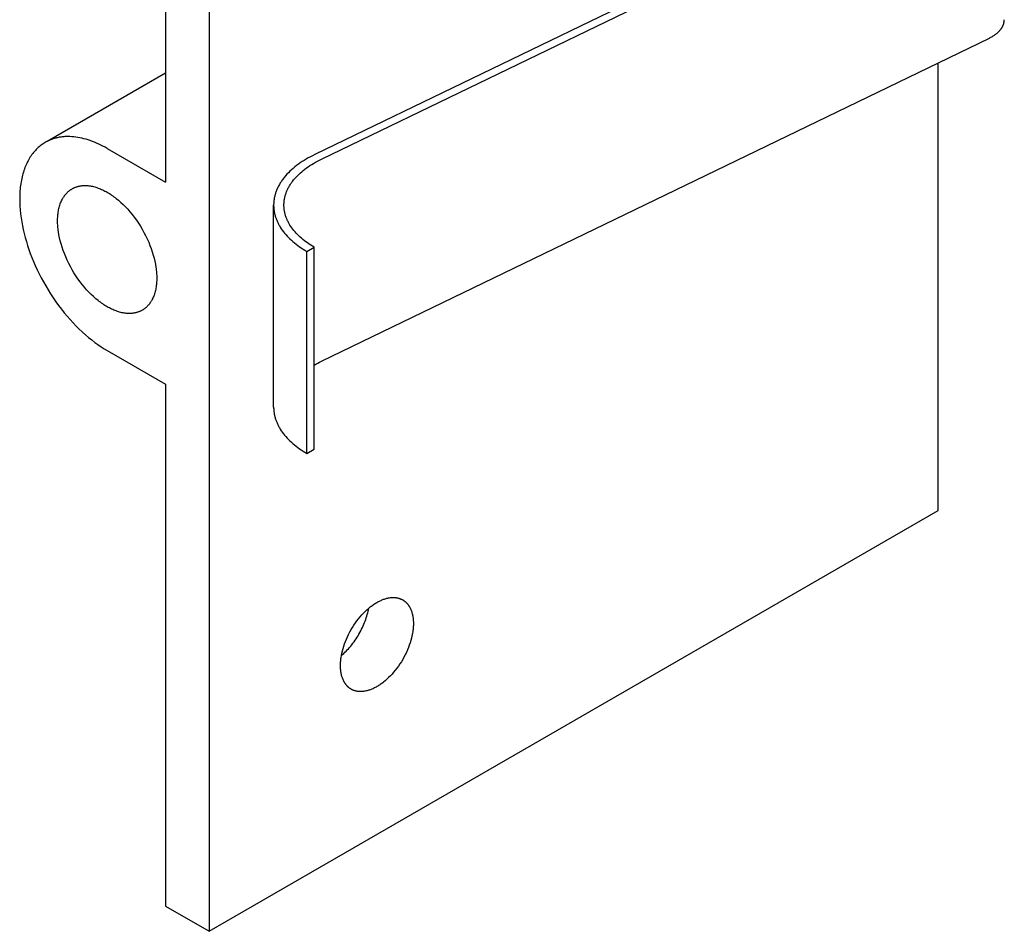
# Model space of a CAD drawing. Units: millimetres. Extents: x 994 to 1774, y -795 to -535.
# Drawn here: x 1360 to 1407, y -795 to -751 of the extents above; entities that cross this region are included whole.
import ezdxf

# ---------------------------------------------------------------- set-up
doc = ezdxf.new("R2010")
doc.units = ezdxf.units.MM
doc.header["$LTSCALE"] = 100
doc.layers.add('GIP_Visible', color=7, linetype='Continuous')

# ---------------------------------------------------------------- blocks, each defined once
blk = doc.blocks.new('VECO-Isolink-FP-D16-180-M8_Iso_1')
at = {"layer": 'GIP_Visible'}
for points in [[(7.071, 61.645), (7.071, 52.35), (7.071, 40.812), (7.071, 36.334)], [(9.192, 60.421), (9.192, 51.125), (9.192, 39.587), (9.192, 20.658), (9.192, 9.119), (9.192, 0)], [(46.704, 53.345), (14.31, 37.669)], [(14.629, 37.446), (47.023, 53.122)], [(47.023, 43.324), (47.062, 43.343), (47.1, 43.363), (47.137, 43.383), (47.173, 43.404), (47.209, 43.425), (47.244, 43.447), (47.278, 43.47), (47.311, 43.493), (47.343, 43.517), (47.374, 43.542), (47.404, 43.566), (47.433, 43.592), (47.461, 43.618), (47.488, 43.644), (47.513, 43.671), (47.537, 43.698), (47.56, 43.725), (47.582, 43.753), (47.592, 43.767), (47.603, 43.781), (47.612, 43.795), (47.622, 43.809), (47.631, 43.824), (47.639, 43.838), (47.648, 43.852), (47.656, 43.867), (47.664, 43.881), (47.671, 43.896), (47.678, 43.91), (47.685, 43.925), (47.691, 43.939), (47.697, 43.954), (47.703, 43.969), (47.708, 43.983), (47.713, 43.998), (47.718, 44.013), (47.722, 44.028), (47.726, 44.042), (47.73, 44.057), (47.733, 44.072), (47.736, 44.086), (47.739, 44.101), (47.741, 44.116), (47.743, 44.13), (47.745, 44.145), (47.746, 44.16), (47.747, 44.173), (47.748, 44.187), (47.748, 44.2), (47.748, 44.214)], [(14.629, 27.649), (47.023, 43.324)], [(44.548, 20.412), (44.548, 42.126)], [(1.333, 38.317), (7.077, 41.633)], [(1.243, 38.264), (1.191, 38.233), (1.14, 38.201), (1.089, 38.166), (1.04, 38.13), (0.991, 38.092), (0.943, 38.052), (0.896, 38.011), (0.849, 37.968), (0.804, 37.923), (0.759, 37.876), (0.716, 37.827), (0.673, 37.777), (0.632, 37.725), (0.591, 37.671), (0.552, 37.616), (0.514, 37.558), (0.477, 37.499), (0.441, 37.439), (0.407, 37.376), (0.374, 37.312), (0.342, 37.247), (0.311, 37.18), (0.282, 37.111), (0.254, 37.04), (0.227, 36.969), (0.202, 36.895), (0.178, 36.82), (0.156, 36.744), (0.135, 36.667), (0.116, 36.588), (0.098, 36.508), (0.082, 36.426), (0.067, 36.344), (0.053, 36.26), (0.041, 36.175), (0.031, 36.089), (0.022, 36.002), (0.015, 35.914), (0.009, 35.825), (0.004, 35.735), (0, 35.553), (0.002, 35.369), (0.01, 35.181), (0.023, 34.992), (0.042, 34.801), (0.067, 34.609), (0.098, 34.417), (0.133, 34.224), (0.173, 34.031), (0.219, 33.838), (0.269, 33.647), (0.323, 33.456), (0.382, 33.265), (0.446, 33.072), (0.516, 32.878), (0.591, 32.681), (0.672, 32.484), (0.758, 32.286), (0.849, 32.087), (0.946, 31.889), (1.047, 31.691), (1.153, 31.494), (1.265, 31.298), (1.381, 31.104), (1.501, 30.913), (1.625, 30.724), (1.754, 30.538), (1.886, 30.356), (2.021, 30.177), (2.159, 30.003), (2.301, 29.834), (2.445, 29.669), (2.59, 29.51), (2.738, 29.356), (2.887, 29.208), (3.038, 29.067), (3.189, 28.931), (3.34, 28.802), (3.492, 28.68), (3.644, 28.564), (3.795, 28.455), (3.945, 28.353), (4.095, 28.258), (4.243, 28.169)], [(4.243, 37.967), (4.141, 38.024), (4.039, 38.079), (3.936, 38.131), (3.834, 38.18), (3.731, 38.227), (3.628, 38.27), (3.525, 38.311), (3.423, 38.348), (3.321, 38.382), (3.219, 38.413), (3.117, 38.441), (3.016, 38.466), (2.916, 38.487), (2.816, 38.506), (2.717, 38.52), (2.619, 38.532), (2.522, 38.54), (2.426, 38.544), (2.379, 38.545), (2.332, 38.545), (2.285, 38.545), (2.238, 38.543), (2.192, 38.541), (2.146, 38.538), (2.101, 38.534), (2.055, 38.529), (2.011, 38.523), (1.966, 38.516), (1.922, 38.509), (1.879, 38.501), (1.836, 38.492), (1.793, 38.482), (1.751, 38.472), (1.709, 38.46), (1.667, 38.448), (1.626, 38.435), (1.586, 38.421), (1.546, 38.407), (1.506, 38.392), (1.467, 38.376), (1.428, 38.359), (1.39, 38.341), (1.353, 38.323), (1.315, 38.304), (1.279, 38.285), (1.243, 38.264)], [(4.243, 37.967), (7.071, 36.334)], [(14.31, 37.669), (14.204, 37.617), (14.1, 37.563), (13.997, 37.507), (13.897, 37.45), (13.798, 37.391), (13.702, 37.33), (13.609, 37.268), (13.518, 37.204), (13.43, 37.138), (13.344, 37.071), (13.262, 37.003), (13.182, 36.933), (13.106, 36.862), (13.032, 36.79), (12.962, 36.716), (12.896, 36.642), (12.832, 36.566), (12.773, 36.49), (12.744, 36.451), (12.717, 36.413), (12.69, 36.374), (12.664, 36.335), (12.639, 36.295), (12.615, 36.256), (12.592, 36.216), (12.57, 36.177), (12.549, 36.137), (12.528, 36.097), (12.509, 36.057), (12.49, 36.017), (12.473, 35.977), (12.456, 35.937), (12.441, 35.896), (12.426, 35.856), (12.412, 35.816), (12.399, 35.775), (12.387, 35.735), (12.376, 35.694), (12.366, 35.654), (12.357, 35.613), (12.349, 35.573), (12.342, 35.533), (12.335, 35.492), (12.33, 35.452), (12.325, 35.412), (12.321, 35.372), (12.319, 35.334), (12.317, 35.297), (12.316, 35.259), (12.315, 35.222)], [(12.815, 35.222), (12.816, 35.256), (12.817, 35.29), (12.818, 35.324), (12.821, 35.358), (12.824, 35.395), (12.828, 35.431), (12.833, 35.468), (12.839, 35.504), (12.846, 35.541), (12.853, 35.578), (12.862, 35.615), (12.871, 35.651), (12.881, 35.688), (12.892, 35.725), (12.903, 35.762), (12.916, 35.798), (12.929, 35.835), (12.944, 35.872), (12.959, 35.908), (12.975, 35.945), (12.991, 35.981), (13.009, 36.018), (13.027, 36.054), (13.047, 36.09), (13.067, 36.126), (13.088, 36.162), (13.11, 36.198), (13.132, 36.233), (13.156, 36.269), (13.18, 36.304), (13.205, 36.339), (13.231, 36.374), (13.285, 36.444), (13.343, 36.513), (13.403, 36.58), (13.467, 36.647), (13.534, 36.713), (13.603, 36.777), (13.676, 36.841), (13.751, 36.903), (13.828, 36.964), (13.909, 37.023), (13.991, 37.082), (14.076, 37.138), (14.164, 37.194), (14.253, 37.247), (14.344, 37.3), (14.437, 37.35), (14.532, 37.399), (14.629, 37.446)], [(5.943, 30.124), (5.92, 30.111), (5.898, 30.099), (5.875, 30.088), (5.852, 30.077), (5.829, 30.066), (5.806, 30.056), (5.782, 30.047), (5.758, 30.038), (5.734, 30.03), (5.709, 30.022), (5.685, 30.014), (5.66, 30.007), (5.635, 30.001), (5.609, 29.995), (5.584, 29.99), (5.558, 29.985), (5.532, 29.981), (5.506, 29.977), (5.48, 29.974), (5.454, 29.971), (5.427, 29.968), (5.401, 29.967), (5.374, 29.965), (5.347, 29.965), (5.32, 29.964), (5.293, 29.965), (5.265, 29.965), (5.238, 29.966), (5.183, 29.97), (5.128, 29.976), (5.072, 29.984), (5.016, 29.993), (4.96, 30.004), (4.904, 30.017), (4.848, 30.032), (4.792, 30.048), (4.736, 30.066), (4.68, 30.086), (4.624, 30.107), (4.569, 30.129), (4.514, 30.153), (4.459, 30.179), (4.404, 30.205), (4.35, 30.233), (4.296, 30.262), (4.243, 30.292), (4.189, 30.324), (4.135, 30.357), (4.081, 30.391), (4.027, 30.428), (3.972, 30.466), (3.916, 30.506), (3.861, 30.548), (3.805, 30.591), (3.693, 30.683), (3.581, 30.781), (3.469, 30.886), (3.358, 30.998), (3.247, 31.116), (3.138, 31.24), (3.032, 31.369), (2.927, 31.504), (2.826, 31.644), (2.727, 31.788), (2.633, 31.936), (2.543, 32.087), (2.457, 32.24), (2.376, 32.396), (2.301, 32.553), (2.23, 32.711), (2.166, 32.869), (2.107, 33.026), (2.054, 33.182), (2.007, 33.337), (1.966, 33.489), (1.931, 33.639), (1.902, 33.785), (1.879, 33.928), (1.869, 33.998), (1.861, 34.067), (1.854, 34.134), (1.848, 34.201), (1.844, 34.267), (1.841, 34.331), (1.839, 34.394), (1.838, 34.456), (1.839, 34.517), (1.841, 34.579), (1.844, 34.639), (1.848, 34.7), (1.854, 34.76), (1.861, 34.82), (1.869, 34.879), (1.879, 34.938), (1.89, 34.996), (1.902, 35.054), (1.916, 35.111), (1.931, 35.166), (1.948, 35.221), (1.966, 35.276), (1.986, 35.329), (2.007, 35.381), (2.03, 35.431), (2.054, 35.481), (2.067, 35.505), (2.08, 35.529), (2.093, 35.553), (2.107, 35.576), (2.121, 35.599), (2.136, 35.622), (2.151, 35.644), (2.166, 35.666), (2.181, 35.687), (2.197, 35.708), (2.214, 35.729), (2.23, 35.749), (2.247, 35.769), (2.265, 35.788), (2.282, 35.807), (2.301, 35.826), (2.319, 35.844), (2.338, 35.862), (2.357, 35.879), (2.376, 35.895), (2.396, 35.912), (2.416, 35.928), (2.436, 35.943), (2.457, 35.958), (2.478, 35.972), (2.499, 35.986), (2.521, 36), (2.543, 36.013)], [(2.543, 36.013), (2.565, 36.025), (2.587, 36.037), (2.61, 36.048), (2.633, 36.059), (2.656, 36.07), (2.68, 36.08), (2.703, 36.089), (2.727, 36.098), (2.752, 36.107), (2.776, 36.115), (2.801, 36.122), (2.826, 36.129), (2.851, 36.135), (2.876, 36.141), (2.901, 36.146), (2.927, 36.151), (2.953, 36.156), (2.979, 36.159), (3.005, 36.163), (3.032, 36.165), (3.058, 36.168), (3.085, 36.17), (3.111, 36.171), (3.138, 36.172), (3.165, 36.172), (3.193, 36.172), (3.22, 36.171), (3.247, 36.17), (3.302, 36.166), (3.358, 36.16), (3.413, 36.153), (3.469, 36.143), (3.525, 36.132), (3.581, 36.119), (3.637, 36.104), (3.693, 36.088), (3.749, 36.07), (3.805, 36.05), (3.861, 36.029), (3.916, 36.007), (3.972, 35.983), (4.027, 35.958), (4.081, 35.931), (4.135, 35.903), (4.189, 35.874), (4.243, 35.844), (4.296, 35.813), (4.35, 35.78), (4.404, 35.745), (4.459, 35.708), (4.514, 35.67), (4.569, 35.63), (4.624, 35.589), (4.68, 35.545), (4.792, 35.454), (4.904, 35.355), (5.016, 35.25), (5.128, 35.138), (5.238, 35.02), (5.347, 34.897), (5.454, 34.767), (5.558, 34.632), (5.66, 34.492), (5.758, 34.348), (5.852, 34.201), (5.943, 34.05), (6.028, 33.896), (6.109, 33.74), (6.185, 33.583), (6.255, 33.425), (6.319, 33.268), (6.378, 33.11), (6.431, 32.954), (6.478, 32.799), (6.519, 32.647), (6.554, 32.498), (6.583, 32.351), (6.607, 32.208), (6.616, 32.138), (6.625, 32.07), (6.631, 32.002), (6.637, 31.935), (6.641, 31.87), (6.644, 31.805), (6.646, 31.742), (6.647, 31.68)], [(12.315, 25.424), (12.315, 35.222)], [(12.315, 35.222), (12.316, 35.184), (12.317, 35.145), (12.319, 35.107), (12.322, 35.068), (12.325, 35.03), (12.33, 34.992), (12.335, 34.953), (12.341, 34.914), (12.348, 34.876), (12.356, 34.837), (12.364, 34.799), (12.374, 34.76), (12.384, 34.722), (12.395, 34.683), (12.407, 34.644), (12.42, 34.606), (12.433, 34.568), (12.448, 34.529), (12.463, 34.491), (12.479, 34.453), (12.496, 34.415), (12.514, 34.377), (12.532, 34.339), (12.551, 34.301), (12.572, 34.263), (12.593, 34.226), (12.615, 34.188), (12.637, 34.151), (12.685, 34.077), (12.736, 34.004), (12.79, 33.931), (12.847, 33.86), (12.907, 33.789), (12.97, 33.719), (13.036, 33.65), (13.105, 33.583), (13.176, 33.516), (13.25, 33.451), (13.327, 33.387), (13.406, 33.324), (13.487, 33.262), (13.571, 33.202), (13.657, 33.144), (13.745, 33.086), (13.834, 33.031), (13.926, 32.976)], [(14.28, 33.18), (14.196, 33.23), (14.115, 33.28), (14.035, 33.332), (13.957, 33.386), (13.881, 33.44), (13.807, 33.496), (13.735, 33.553), (13.665, 33.612), (13.598, 33.671), (13.533, 33.732), (13.47, 33.793), (13.41, 33.856), (13.353, 33.919), (13.299, 33.983), (13.247, 34.049), (13.198, 34.114), (13.151, 34.181), (13.108, 34.248), (13.087, 34.282), (13.067, 34.316), (13.048, 34.35), (13.03, 34.385), (13.012, 34.419), (12.995, 34.453), (12.979, 34.488), (12.964, 34.523), (12.949, 34.557), (12.935, 34.592), (12.922, 34.627), (12.91, 34.662), (12.898, 34.697), (12.888, 34.732), (12.878, 34.767), (12.868, 34.802), (12.86, 34.837), (12.852, 34.872), (12.845, 34.907), (12.839, 34.942), (12.833, 34.977), (12.828, 35.012), (12.824, 35.047), (12.821, 35.082), (12.818, 35.117), (12.817, 35.152), (12.816, 35.187), (12.815, 35.222)], [(13.926, 32.976), (14.28, 33.18)], [(13.926, 23.178), (13.926, 32.976)], [(14.28, 23.383), (14.28, 33.18)], [(6.647, 31.68), (6.646, 31.619), (6.644, 31.558), (6.641, 31.497), (6.637, 31.436), (6.631, 31.376), (6.625, 31.316), (6.616, 31.257), (6.607, 31.198), (6.596, 31.14), (6.583, 31.082), (6.569, 31.026), (6.554, 30.97), (6.537, 30.915), (6.519, 30.861), (6.499, 30.808), (6.478, 30.756), (6.455, 30.705), (6.431, 30.655), (6.418, 30.631), (6.405, 30.607), (6.392, 30.583), (6.378, 30.56), (6.364, 30.537), (6.35, 30.515), (6.335, 30.492), (6.319, 30.471), (6.304, 30.449), (6.288, 30.428), (6.272, 30.407), (6.255, 30.387), (6.238, 30.367), (6.221, 30.348), (6.203, 30.329), (6.185, 30.31), (6.166, 30.292), (6.148, 30.275), (6.129, 30.257), (6.109, 30.241), (6.089, 30.224), (6.069, 30.209), (6.049, 30.193), (6.028, 30.178), (6.007, 30.164), (5.986, 30.15), (5.965, 30.137), (5.943, 30.124)], [(4.243, 28.169), (7.071, 26.536)], [(14.282, 27.466), (14.366, 27.514), (14.452, 27.56), (14.54, 27.605), (14.629, 27.649)], [(7.071, 26.536), (7.071, 21.882), (7.071, 10.344), (7.071, 1.225)], [(12.315, 25.424), (12.316, 25.386), (12.317, 25.347), (12.319, 25.309), (12.322, 25.271), (12.325, 25.232), (12.33, 25.194), (12.335, 25.155), (12.341, 25.116), (12.348, 25.078), (12.356, 25.039), (12.364, 25.001), (12.374, 24.962), (12.384, 24.924), (12.395, 24.885), (12.407, 24.847), (12.42, 24.808), (12.433, 24.77), (12.448, 24.731), (12.463, 24.693), (12.479, 24.655), (12.496, 24.617), (12.514, 24.579), (12.532, 24.541), (12.551, 24.503), (12.572, 24.465), (12.593, 24.428), (12.615, 24.39), (12.637, 24.353), (12.685, 24.279), (12.736, 24.206), (12.79, 24.133), (12.847, 24.062), (12.907, 23.991), (12.97, 23.921), (13.036, 23.852), (13.105, 23.785), (13.176, 23.718), (13.25, 23.653), (13.327, 23.589), (13.406, 23.526), (13.487, 23.464), (13.571, 23.404), (13.657, 23.346), (13.745, 23.288), (13.834, 23.233), (13.926, 23.178)], [(13.926, 23.178), (14.28, 23.383)], [(9.192, 0), (44.548, 20.412)], [(16.074, 11.744), (16.058, 11.753), (16.042, 11.763), (16.027, 11.773), (16.011, 11.784), (15.996, 11.795), (15.981, 11.806), (15.966, 11.818), (15.952, 11.83), (15.937, 11.842), (15.923, 11.855), (15.91, 11.868), (15.896, 11.881), (15.883, 11.895), (15.87, 11.909), (15.857, 11.923), (15.845, 11.937), (15.832, 11.952), (15.82, 11.967), (15.809, 11.983), (15.797, 11.999), (15.786, 12.015), (15.775, 12.031), (15.764, 12.048), (15.754, 12.065), (15.744, 12.082), (15.734, 12.099), (15.724, 12.117), (15.715, 12.135), (15.697, 12.171), (15.68, 12.208), (15.665, 12.247), (15.65, 12.286), (15.637, 12.325), (15.625, 12.366), (15.613, 12.407), (15.603, 12.449), (15.594, 12.491), (15.586, 12.534), (15.579, 12.577), (15.573, 12.62), (15.568, 12.664), (15.563, 12.709), (15.56, 12.753), (15.558, 12.798), (15.557, 12.843), (15.556, 12.888), (15.557, 12.934), (15.558, 12.98), (15.56, 13.027), (15.563, 13.076), (15.568, 13.125), (15.573, 13.174), (15.579, 13.225), (15.586, 13.276), (15.603, 13.381), (15.625, 13.489), (15.65, 13.599), (15.68, 13.711), (15.715, 13.825), (15.754, 13.94), (15.797, 14.055), (15.845, 14.171), (15.896, 14.287), (15.952, 14.403), (16.011, 14.517), (16.074, 14.63), (16.14, 14.741), (16.21, 14.85), (16.282, 14.956), (16.357, 15.059), (16.434, 15.158), (16.512, 15.253), (16.592, 15.344), (16.673, 15.431), (16.755, 15.513), (16.838, 15.59), (16.92, 15.663), (17.002, 15.73), (17.043, 15.762), (17.084, 15.793), (17.125, 15.822), (17.165, 15.85), (17.205, 15.877), (17.245, 15.902), (17.285, 15.927), (17.324, 15.95)], [(18.574, 16.074), (18.59, 16.064), (18.606, 16.054), (18.622, 16.044), (18.637, 16.033), (18.652, 16.023), (18.667, 16.011), (18.682, 16), (18.697, 15.988), (18.711, 15.975), (18.725, 15.963), (18.739, 15.95), (18.752, 15.936), (18.765, 15.923), (18.778, 15.909), (18.791, 15.894), (18.804, 15.88), (18.816, 15.865), (18.828, 15.85), (18.84, 15.834), (18.851, 15.819), (18.862, 15.803), (18.873, 15.786), (18.884, 15.77), (18.894, 15.753), (18.905, 15.736), (18.914, 15.718), (18.924, 15.701), (18.933, 15.683), (18.951, 15.646), (18.968, 15.609), (18.983, 15.571), (18.998, 15.532), (19.011, 15.492), (19.024, 15.452), (19.035, 15.41), (19.045, 15.369), (19.054, 15.326), (19.062, 15.284), (19.069, 15.24), (19.076, 15.197), (19.081, 15.153), (19.085, 15.109), (19.088, 15.064), (19.09, 15.019), (19.091, 14.974), (19.092, 14.929), (19.091, 14.884), (19.09, 14.837), (19.088, 14.79), (19.085, 14.742), (19.081, 14.693), (19.076, 14.643), (19.069, 14.592), (19.062, 14.541), (19.045, 14.436), (19.024, 14.328), (18.998, 14.218), (18.968, 14.106), (18.933, 13.993), (18.894, 13.878), (18.851, 13.762), (18.804, 13.646), (18.752, 13.53), (18.697, 13.414), (18.637, 13.3), (18.574, 13.187), (18.508, 13.076), (18.438, 12.967), (18.366, 12.861), (18.291, 12.759), (18.215, 12.659), (18.136, 12.564), (18.056, 12.473), (17.975, 12.386), (17.893, 12.304), (17.811, 12.227), (17.728, 12.155), (17.646, 12.087), (17.605, 12.055), (17.564, 12.025), (17.523, 11.995), (17.483, 11.967), (17.443, 11.941), (17.403, 11.915), (17.363, 11.891), (17.324, 11.867), (17.285, 11.845), (17.245, 11.824), (17.205, 11.803), (17.165, 11.784), (17.125, 11.765), (17.084, 11.748), (17.043, 11.731), (17.002, 11.716), (16.961, 11.701), (16.92, 11.688), (16.879, 11.676), (16.838, 11.665), (16.796, 11.656), (16.755, 11.648), (16.714, 11.641), (16.673, 11.635), (16.633, 11.631), (16.592, 11.628), (16.572, 11.627), (16.552, 11.627), (16.532, 11.626), (16.512, 11.627), (16.492, 11.627), (16.473, 11.628), (16.453, 11.629), (16.434, 11.631), (16.414, 11.633), (16.395, 11.636), (16.376, 11.638), (16.357, 11.642), (16.338, 11.645), (16.319, 11.649), (16.301, 11.653), (16.282, 11.658), (16.264, 11.663), (16.246, 11.669), (16.228, 11.674), (16.21, 11.681), (16.192, 11.687), (16.175, 11.694), (16.158, 11.701), (16.14, 11.709), (16.124, 11.717), (16.107, 11.726), (16.09, 11.734), (16.074, 11.744)], [(17.324, 15.95), (17.363, 15.972), (17.403, 15.993), (17.443, 16.014), (17.483, 16.033), (17.523, 16.052), (17.564, 16.069), (17.605, 16.086), (17.646, 16.102), (17.687, 16.116), (17.728, 16.129), (17.769, 16.141), (17.811, 16.152), (17.852, 16.161), (17.893, 16.17), (17.934, 16.177), (17.975, 16.182), (18.016, 16.186), (18.056, 16.189), (18.076, 16.19), (18.096, 16.191), (18.116, 16.191), (18.136, 16.191), (18.156, 16.19), (18.176, 16.189), (18.195, 16.188), (18.215, 16.186), (18.234, 16.184), (18.253, 16.182), (18.272, 16.179), (18.291, 16.176), (18.31, 16.172), (18.329, 16.168), (18.348, 16.164), (18.366, 16.159), (18.384, 16.154), (18.403, 16.149), (18.421, 16.143), (18.438, 16.137), (18.456, 16.13), (18.473, 16.123), (18.491, 16.116), (18.508, 16.108), (18.525, 16.1), (18.541, 16.092), (18.558, 16.083), (18.574, 16.074)], [(15.604, 13.377), (15.661, 13.426), (15.718, 13.478), (15.775, 13.532), (15.831, 13.588), (15.888, 13.647), (15.944, 13.708), (15.999, 13.77), (16.054, 13.835), (16.108, 13.902), (16.161, 13.971), (16.213, 14.041), (16.264, 14.113), (16.313, 14.186), (16.362, 14.261), (16.409, 14.337), (16.454, 14.414), (16.498, 14.492), (16.54, 14.57), (16.58, 14.65), (16.619, 14.73), (16.656, 14.81), (16.691, 14.89), (16.723, 14.97), (16.754, 15.05), (16.783, 15.13), (16.809, 15.209), (16.834, 15.288), (16.856, 15.366), (16.877, 15.443), (16.895, 15.519), (16.911, 15.594), (16.925, 15.668)], [(7.071, 1.225), (9.192, 0)]]:
    blk.add_lwpolyline(points, dxfattribs=at)

msp = doc.modelspace()

# ---------------------------------------------------------------- block references
msp.add_blockref('VECO-Isolink-FP-D16-180-M8_Iso_1', (1359.601, -795))

doc.saveas('drawing.dxf')
